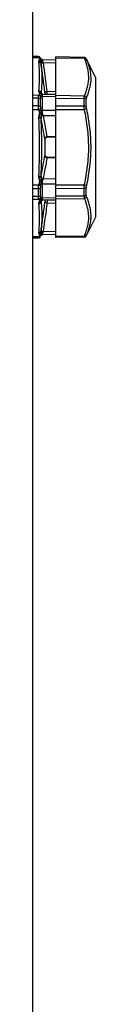
# Model space of a CAD drawing. Units: inches. Extents: x 3635 to 4389, y 2245 to 3160.
# Drawn here: x 4081 to 4085, y 2309 to 2374 of the extents above; entities that cross this region are included whole.
import ezdxf

# ---------------------------------------------------------------- set-up
doc = ezdxf.new("R2010")
doc.units = ezdxf.units.IN
doc.header["$MEASUREMENT"] = 0
doc.layers.get('0').update_dxf_attribs({"lineweight": 30})

msp = doc.modelspace()

# ---------------------------------------------------------------- linework, layer by layer
at = {"color": 7, "linetype": 'Continuous'}
for p, q in [((4080.628, 2486.794), (4080.628, 2244.794)), ((4081.012, 2371.745), (4080.628, 2371.751)), ((4080.628, 2371.688), (4081.03, 2371.682)), ((4081.064, 2371.735), (4081.013, 2371.745)), ((4081.058, 2371.64), (4081.054, 2371.646)), ((4081.108, 2371.708), (4081.064, 2371.735)), ((4081.141, 2371.668), (4081.108, 2371.708)), ((4081.16, 2371.626), (4081.141, 2371.668)), ((4081.149, 2371.648), (4081.151, 2371.647)), ((4081.193, 2371.587), (4081.16, 2371.626)), ((4081.238, 2371.56), (4081.193, 2371.587)), ((4081.285, 2371.551), (4081.238, 2371.56)), ((4081.285, 2371.55), (4082.167, 2371.535)), ((4081.285, 2371.55), (4081.285, 2371.55)), ((4084.027, 2371.692), (4082.167, 2371.724)), ((4082.167, 2359.86), (4082.167, 2371.724)), ((4082.167, 2371.664), (4084.037, 2371.636)), ((4084.159, 2371.609), (4084.155, 2371.609)), ((4084.767, 2370.393), (4084.159, 2371.61)), ((4082.167, 2371.313), (4081.326, 2371.327)), ((4084.767, 2370.393), (4084.767, 2361.191)), ((4081.03, 2369.198), (4080.628, 2369.204)), ((4080.628, 2369.031), (4081.012, 2369.027)), ((4081.054, 2369.234), (4081.058, 2369.239)), ((4081.169, 2369.151), (4081.171, 2369.16)), ((4081.196, 2369.338), (4081.187, 2369.36)), ((4081.19, 2369.376), (4081.206, 2369.343)), ((4081.199, 2369.332), (4081.196, 2369.338)), ((4081.206, 2369.343), (4081.209, 2369.337)), ((4081.209, 2369.337), (4081.226, 2369.305)), ((4082.167, 2369.106), (4081.285, 2369.124)), ((4081.309, 2369.273), (4081.311, 2369.273)), ((4081.311, 2369.273), (4082.167, 2369.256)), ((4081.454, 2369.291), (4081.452, 2369.312)), ((4081.452, 2369.312), (4081.452, 2369.27)), ((4081.454, 2369.27), (4081.454, 2369.291)), ((4081.578, 2369.457), (4082.167, 2369.484)), ((4081.582, 2369.269), (4082.165, 2369.296)), ((4084.037, 2369.152), (4082.167, 2369.18)), ((4082.167, 2369.017), (4084.024, 2369.001)), ((4081.012, 2368.51), (4080.628, 2368.513)), ((4080.628, 2368.276), (4081.03, 2368.276)), ((4084.024, 2368.483), (4082.167, 2368.499)), ((4082.167, 2368.276), (4084.037, 2368.276)), ((4081.044, 2367.689), (4081.19, 2367.697)), ((4081.058, 2368.193), (4081.054, 2368.204)), ((4081.074, 2367.918), (4081.192, 2367.888)), ((4081.285, 2368.219), (4082.167, 2368.222)), ((4082.167, 2367.859), (4081.326, 2367.857)), ((4081.455, 2366.286), (4081.467, 2366.346)), ((4081.467, 2366.346), (4081.492, 2366.395)), ((4081.491, 2366.394), (4081.525, 2366.428)), ((4081.525, 2366.428), (4081.564, 2366.446)), ((4081.564, 2366.446), (4081.583, 2366.448)), ((4081.578, 2366.492), (4082.167, 2366.521)), ((4081.583, 2366.448), (4082.167, 2366.477)), ((4081.454, 2366.261), (4081.452, 2366.264)), ((4081.452, 2365.321), (4081.452, 2366.264)), ((4081.454, 2366.261), (4081.455, 2366.287)), ((4081.454, 2365.324), (4081.454, 2366.261)), ((4081.454, 2365.324), (4081.452, 2365.321)), ((4081.455, 2365.297), (4081.454, 2365.324)), ((4082.167, 2365.064), (4081.578, 2365.093)), ((4082.167, 2365.107), (4081.583, 2365.136)), ((4081.044, 2363.895), (4081.19, 2363.888)), ((4081.03, 2363.309), (4080.628, 2363.309)), ((4081.054, 2363.38), (4081.058, 2363.391)), ((4081.074, 2363.667), (4081.192, 2363.696)), ((4082.167, 2363.363), (4081.285, 2363.365)), ((4081.326, 2363.727), (4082.167, 2363.725)), ((4084.037, 2363.309), (4082.167, 2363.309)), ((4082.167, 2363.085), (4084.024, 2363.101)), ((4080.628, 2363.072), (4081.012, 2363.075)), ((4081.012, 2362.557), (4080.628, 2362.554)), ((4081.285, 2362.461), (4082.167, 2362.479)), ((4084.024, 2362.584), (4082.167, 2362.567)), ((4080.628, 2362.38), (4081.03, 2362.386)), ((4081.058, 2362.345), (4081.054, 2362.351)), ((4081.171, 2362.424), (4081.169, 2362.433)), ((4081.196, 2362.246), (4081.187, 2362.224)), ((4081.192, 2362.25), (4081.188, 2362.231)), ((4081.206, 2362.241), (4081.19, 2362.209)), ((4081.196, 2362.246), (4081.203, 2362.257)), ((4081.203, 2362.257), (4081.219, 2362.275)), ((4081.226, 2362.28), (4081.206, 2362.241)), ((4081.311, 2362.311), (4081.309, 2362.311)), ((4082.167, 2362.329), (4081.311, 2362.311)), ((4081.452, 2362.314), (4081.452, 2362.272)), ((4081.454, 2362.293), (4081.452, 2362.273)), ((4081.454, 2362.293), (4081.454, 2362.314)), ((4082.167, 2362.1), (4081.578, 2362.127)), ((4082.165, 2362.288), (4081.582, 2362.315)), ((4082.167, 2362.404), (4084.037, 2362.432)), ((4084.767, 2361.191), (4084.159, 2359.975)), ((4081.03, 2359.903), (4080.628, 2359.897)), ((4081.013, 2359.84), (4081.064, 2359.85)), ((4081.054, 2359.939), (4081.058, 2359.944)), ((4081.064, 2359.85), (4081.108, 2359.876)), ((4081.108, 2359.876), (4081.141, 2359.917)), ((4081.151, 2359.937), (4081.149, 2359.937)), ((4081.193, 2359.998), (4081.238, 2360.024)), ((4081.238, 2360.024), (4081.285, 2360.033)), ((4082.167, 2360.049), (4081.285, 2360.034)), ((4081.326, 2360.257), (4082.167, 2360.272)), ((4084.037, 2359.949), (4082.167, 2359.92)), ((4084.027, 2359.893), (4082.167, 2359.86)), ((4084.155, 2359.976), (4084.159, 2359.976)), ((4080.628, 2359.833), (4081.013, 2359.84))]:
    msp.add_line(p, q, dxfattribs=at)
for points in [[(4084.159, 2371.609), (4084.148, 2371.628), (4084.115, 2371.661), (4084.074, 2371.683), (4084.027, 2371.692)], [(4081.217, 2369.311), (4081.202, 2369.329), (4081.199, 2369.332)], [(4081.311, 2369.273), (4081.29, 2369.275), (4081.247, 2369.289), (4081.217, 2369.311)], [(4081.583, 2365.136), (4081.564, 2365.139), (4081.525, 2365.156), (4081.492, 2365.19), (4081.467, 2365.238), (4081.455, 2365.297)], [(4081.219, 2362.275), (4081.249, 2362.296), (4081.291, 2362.31), (4081.311, 2362.311)], [(4081.141, 2359.917), (4081.16, 2359.958), (4081.193, 2359.998)], [(4084.027, 2359.893), (4084.074, 2359.901), (4084.115, 2359.923), (4084.148, 2359.957), (4084.159, 2359.976)]]:
    msp.add_lwpolyline(points, dxfattribs=at)
for centre, radius, start, end in [((4081.009, 2371.596), 0.149, 86.0139, 88.99679), ((4081.009, 2371.594), 0.151, 70.76608, 85.99635), ((4081.288, 2371.823), 0.294, 208.76045, 217.14893), ((4081.009, 2371.595), 0.15, 52.86879, 70.7051), ((4081.009, 2371.594), 0.151, 42.07369, 52.84621), ((4081.009, 2371.595), 0.149, 34.95684, 42.05699), ((4081.008, 2371.594), 0.151, 20.64942, 34.94459), ((4081.286, 2371.694), 0.145, 207.88695, 216.30542), ((4081.286, 2371.699), 0.148, 217.94751, 219.33671), ((4081.08, 2371.543), 0.11, 34.00194, 35.92213), ((4081.098, 2371.542), 0.0969, 40.50008, 42.55112), ((4081.288, 2371.701), 0.151, 219.37555, 235.03784), ((4081.288, 2371.701), 0.15, 219.38063, 233.22386), ((4081.288, 2371.701), 0.151, 233.24849, 235.99647), ((4081.287, 2371.7), 0.15, 235.09697, 268.99977), ((4084.021, 2371.542), 0.15, 26.51265, 88.99596), ((4087.425, 2372.661), 6.243, 191.56496, 192.33558), ((4051.719, 2368.769), 29.294, 359.49338, 0.50645), ((4081.277, 2369.06), 0.283, 142.21764, 150.82278), ((4051.752, 2368.72), 29.398, 359.49345, 0.50652), ((4081.72, 2368.987), 0.575, 163.42507, 168.0035), ((4081.017, 2369.301), 0.178, 10.9161, 11.68951), ((4081.314, 2369.424), 0.151, 216.01725, 233.50984), ((4081.313, 2369.422), 0.149, 233.55312, 244.69852), ((4081.313, 2369.422), 0.149, 244.65371, 257.8285), ((4081.313, 2369.422), 0.149, 257.84325, 266.9669), ((4082.373, 2369.157), 1.089, 181.30316, 181.75814), ((4051.705, 2368.671), 29.584, 359.12392, 0.87613), ((4081.313, 2369.42), 0.147, 266.97476, 268.57925), ((4075.461, 2368.742), 8.566, 358.26807, 1.73286), ((4075.392, 2368.7), 8.767, 358.28794, 1.71297), ((4082.236, 2368.475), 1.09, 188.59396, 191.93824), ((4077.029, 2367.534), 4.202, 9.62889, 9.79901), ((4043.395, 2365.746), 37.845, 0.0693, 2.95375), ((4082.284, 2368.188), 1, 178.24564, 178.74978), ((4081.577, 2366.41), 0.0814, 89.68417, 92.55673), ((4044.563, 2365.807), 36.676, 357.00018, 359.97659), ((4081.577, 2365.173), 0.0809, 267.48787, 270.36128), ((4051.752, 2362.865), 29.399, 359.49346, 0.50651), ((4082.235, 2363.11), 1.09, 168.05751, 171.3996), ((4077.029, 2364.05), 4.201, 350.19828, 350.36773), ((4082.284, 2363.396), 1, 181.25223, 181.75434), ((4051.704, 2362.913), 29.584, 359.12386, 0.87606), ((4075.462, 2362.842), 8.566, 358.26787, 1.73272), ((4075.392, 2362.884), 8.767, 358.28768, 1.71278), ((4051.718, 2362.816), 29.294, 359.49339, 0.50644), ((4081.72, 2362.597), 0.575, 192.00333, 196.58996), ((4082.374, 2362.427), 1.089, 178.24191, 178.69093), ((4081.277, 2362.524), 0.282, 209.17612, 217.82358), ((4081.314, 2362.161), 0.151, 126.48481, 143.9776), ((4081.313, 2362.162), 0.149, 116.89681, 126.4402), ((4081.313, 2362.162), 0.15, 114.74014, 116.86859), ((4081.313, 2362.163), 0.149, 101.92575, 114.78753), ((4081.313, 2362.163), 0.149, 92.89984, 101.91501), ((4081.313, 2362.164), 0.147, 91.41784, 92.89122), ((4081.289, 2359.761), 0.295, 142.81836, 151.19636), ((4081.009, 2359.99), 0.15, 289.46694, 307.51673), ((4081.009, 2359.99), 0.15, 307.53966, 318.07076), ((4081.009, 2359.989), 0.149, 318.08522, 325.31308), ((4081.008, 2359.99), 0.151, 325.32556, 339.3243), ((4081.286, 2359.891), 0.145, 143.63488, 152.09552), ((4081.286, 2359.885), 0.148, 140.64987, 142.00978), ((4081.08, 2360.041), 0.11, 324.03424, 325.91622), ((4081.098, 2360.042), 0.0968, 317.48976, 319.49904), ((4081.288, 2359.883), 0.151, 124.9339, 140.61073), ((4081.288, 2359.884), 0.15, 126.71484, 140.60564), ((4081.288, 2359.883), 0.151, 123.99276, 126.68849), ((4081.287, 2359.884), 0.15, 91.00022, 124.8749), ((4087.53, 2358.901), 6.35, 167.67099, 168.42692), ((4084.021, 2360.043), 0.15, 271.00402, 333.48735), ((4081.009, 2359.989), 0.149, 271.00476, 274.53441), ((4081.009, 2359.991), 0.151, 274.54685, 289.40425)]:
    msp.add_arc(centre, radius, start, end, dxfattribs=at)
for points, start_tangent, end_tangent in [([(4081.03, 2371.682), (4081.021, 2371.709), (4081.017, 2371.72), (4081.015, 2371.729), (4081.013, 2371.736), (4081.012, 2371.741), (4081.012, 2371.742), (4081.012, 2371.744), (4081.012, 2371.744), (4081.012, 2371.745)], (-0.348779, 0.937205), (0.999848, -0.017436)), ([(4081.03, 2371.682), (4081.106, 2371.672), (4081.136, 2371.653), (4081.158, 2371.626)], (0.992476, 0.122443), (0.500363, -0.865816)), ([(4081.047, 2371.436), (4081.052, 2371.453), (4081.074, 2371.502)], (0.235859, 0.971787), (0.44852, 0.893773)), ([(4081.054, 2371.646), (4081.12, 2371.642), (4081.169, 2371.608)], (0.984771, 0.173858), (0.620952, -0.783848)), ([(4081.058, 2371.64), (4081.12, 2371.637), (4081.169, 2371.608)], (0.984772, 0.173848), (0.676223, -0.736697)), ([(4081.058, 2371.64), (4081.076, 2371.606), (4081.084, 2371.571), (4081.084, 2371.536), (4081.074, 2371.502)], (0.603833, -0.797111), (-0.448425, -0.893821)), ([(4081.074, 2371.502), (4081.141, 2371.478), (4081.192, 2371.431)], (0.990387, -0.138326), (0.571297, -0.820743)), ([(4081.149, 2371.648), (4081.149, 2371.647), (4081.15, 2371.646), (4081.15, 2371.645), (4081.151, 2371.642), (4081.153, 2371.636), (4081.158, 2371.626)], (-0.903944, -0.427652), (0.46771, -0.883882)), ([(4081.171, 2371.605), (4081.174, 2371.597), (4081.176, 2371.586), (4081.178, 2371.573), (4081.18, 2371.558)], (0.522258, -0.852787), (0.124351, -0.992238)), ([(4081.18, 2371.558), (4081.186, 2371.502), (4081.192, 2371.431)], (0.124351, -0.992238), (0.014642, -0.999893)), ([(4081.309, 2371.409), (4081.293, 2371.466), (4081.284, 2371.489), (4081.279, 2371.51), (4081.278, 2371.526), (4081.28, 2371.539), (4081.283, 2371.547), (4081.285, 2371.55)], (-0.252582, 0.967575), (0.887724, 0.460376)), ([(4084.037, 2371.636), (4084.031, 2371.659), (4084.028, 2371.669), (4084.026, 2371.677), (4084.025, 2371.683), (4084.024, 2371.687), (4084.023, 2371.69), (4084.023, 2371.692)], (-0.265966, 0.963982), (0.660422, 0.750895)), ([(4084.169, 2371.573), (4084.116, 2371.623), (4084.077, 2371.635), (4084.037, 2371.636)], (-0.465112, 0.885252), (-0.995577, -0.09395)), ([(4084.037, 2369.152), (4084.158, 2369.46), (4084.249, 2369.771), (4084.304, 2370.083), (4084.323, 2370.394), (4084.303, 2370.705), (4084.247, 2371.016), (4084.037, 2371.636)], (0.402569, 0.91539), (-0.398144, 0.917323)), ([(4084.155, 2371.609), (4084.155, 2371.608), (4084.155, 2371.606), (4084.156, 2371.603), (4084.158, 2371.599), (4084.162, 2371.588), (4084.169, 2371.573)], (-0.999982, -0.005938), (0.397615, -0.917552)), ([(4084.169, 2371.573), (4084.378, 2370.95), (4084.434, 2370.637), (4084.454, 2370.322), (4084.436, 2370.007), (4084.38, 2369.69), (4084.29, 2369.374), (4084.169, 2369.06)], (0.397616, -0.917552), (-0.396738, -0.917932)), ([(4081.044, 2371.388), (4081.047, 2371.436)], (-0.102079, 0.994776), (0.235855, 0.971788)), ([(4081.044, 2369.491), (4081.094, 2370.439), (4081.044, 2371.388)], (0.102389, 0.994744), (-0.102078, 0.994776)), ([(4081.044, 2371.388), (4081.094, 2371.381), (4081.14, 2371.358), (4081.174, 2371.322), (4081.19, 2371.28)], (0.999944, 0.010583), (0.160934, -0.986965)), ([(4081.047, 2371.436), (4081.134, 2371.405), (4081.187, 2371.336)], (0.997156, -0.07536), (0.327871, -0.944722)), ([(4081.187, 2371.336), (4081.19, 2371.28)], (-0.024366, -0.999703), (0.123747, -0.992314)), ([(4081.192, 2371.431), (4081.19, 2371.408), (4081.187, 2371.336)], (-0.066851, -0.997763), (-0.009799, -0.999952)), ([(4081.326, 2371.327), (4081.28, 2371.323), (4081.239, 2371.324), (4081.207, 2371.328), (4081.187, 2371.336)], (-0.991999, -0.126244), (-0.810084, 0.586314)), ([(4081.452, 2369.312), (4081.325, 2370.297), (4081.19, 2371.28)], (-0.121898, 0.992543), (-0.139485, 0.990224)), ([(4081.19, 2371.28), (4081.24, 2370.328), (4081.19, 2369.376)], (0.101946, -0.99479), (-0.101807, -0.994804)), ([(4081.309, 2371.409), (4081.245, 2371.412), (4081.192, 2371.431)], (-0.99641, -0.084664), (-0.845232, 0.534399)), ([(4081.326, 2371.327), (4081.392, 2370.86), (4081.487, 2370.159), (4081.578, 2369.457)], (0.139724, -0.99019), (0.123936, -0.99229)), ([(4081.012, 2369.027), (4081.015, 2369.124), (4081.03, 2369.198)], (-0.005974, 0.999982), (0.351239, 0.936286)), ([(4081.012, 2369.027), (4081.095, 2369.014), (4081.128, 2368.999), (4081.149, 2368.98)], (0.999998, -0.002096), (0.60297, -0.797764)), ([(4081.03, 2369.198), (4081.106, 2369.167), (4081.158, 2369.107)], (0.988406, -0.151832), (0.444072, -0.895991)), ([(4081.047, 2369.443), (4081.045, 2369.455), (4081.044, 2369.491)], (-0.234484, 0.97212), (0.102389, 0.994744)), ([(4081.044, 2369.491), (4081.094, 2369.482), (4081.14, 2369.456), (4081.174, 2369.418), (4081.19, 2369.376)], (0.999169, -0.040771), (0.159474, -0.987202)), ([(4081.047, 2369.443), (4081.134, 2369.423), (4081.166, 2369.395), (4081.187, 2369.36)], (0.99897, 0.045377), (0.341482, -0.939888)), ([(4081.074, 2369.377), (4081.066, 2369.393), (4081.047, 2369.443)], (-0.443318, 0.896365), (-0.234493, 0.972118)), ([(4081.054, 2369.234), (4081.12, 2369.204), (4081.169, 2369.151)], (0.979271, -0.202553), (0.516795, -0.856109)), ([(4081.074, 2369.377), (4081.084, 2369.342), (4081.084, 2369.307), (4081.076, 2369.273), (4081.058, 2369.239)], (0.443217, -0.896414), (-0.612843, -0.790204)), ([(4081.058, 2369.239), (4081.122, 2369.211), (4081.171, 2369.16)], (0.979269, -0.202562), (0.538484, -0.842636)), ([(4081.074, 2369.377), (4081.141, 2369.369), (4081.192, 2369.335)], (0.994061, 0.108826), (0.646196, -0.763171)), ([(4081.158, 2369.107), (4081.151, 2369.047), (4081.149, 2368.979)], (-0.208314, -0.978062), (0.00729, -0.999973)), ([(4081.285, 2369.124), (4081.221, 2369.131), (4081.169, 2369.151)], (-0.999996, -0.002746), (-0.846367, 0.532601)), ([(4081.184, 2369.288), (4081.178, 2369.232), (4081.171, 2369.16)], (-0.128162, -0.991753), (-0.128133, -0.991757)), ([(4081.285, 2369.132), (4081.224, 2369.139), (4081.171, 2369.16)], (-0.999998, 0.002175), (-0.843234, 0.537546)), ([(4081.192, 2369.335), (4081.19, 2369.327), (4081.188, 2369.316), (4081.184, 2369.288)], (-0.070255, -0.997529), (-0.128162, -0.991753)), ([(4081.19, 2369.376), (4081.187, 2369.36)], (-0.42422, -0.905559), (0.086949, -0.996213)), ([(4081.187, 2369.36), (4081.187, 2369.355), (4081.191, 2369.337)], (0.042744, -0.999086), (0.202494, -0.979283)), ([(4081.285, 2369.132), (4081.28, 2369.19), (4081.278, 2369.214), (4081.279, 2369.234), (4081.284, 2369.25), (4081.293, 2369.262), (4081.301, 2369.27), (4081.309, 2369.273)], (-0.022535, 0.999746), (0.981981, 0.188981)), ([(4081.452, 2369.312), (4081.455, 2369.36), (4081.472, 2369.405), (4081.488, 2369.425), (4081.511, 2369.442), (4081.542, 2369.453), (4081.578, 2369.457)], (-0.074936, 0.997188), (0.999572, -0.029244)), ([(4081.582, 2369.269), (4081.583, 2369.27), (4081.583, 2369.273), (4081.583, 2369.278), (4081.583, 2369.285), (4081.583, 2369.294), (4081.583, 2369.305), (4081.583, 2369.332), (4081.582, 2369.364), (4081.581, 2369.397), (4081.579, 2369.429), (4081.578, 2369.457)], (0.998654, 0.051868), (-0.054538, 0.998512)), ([(4084.024, 2369.001), (4084.026, 2369.087), (4084.037, 2369.152)], (-0.019203, 0.999816), (0.268098, 0.963392)), ([(4084.155, 2368.962), (4084.132, 2368.979), (4084.101, 2368.991), (4084.024, 2369.001)], (-0.714722, 0.699408), (-0.999902, -0.013973)), ([(4084.169, 2369.06), (4084.116, 2369.122), (4084.077, 2369.142), (4084.037, 2369.152)], (-0.424931, 0.905226), (-0.992352, 0.123441)), ([(4084.169, 2369.06), (4084.158, 2369.018), (4084.155, 2368.962)], (-0.396728, -0.917936), (0.0299, -0.999553)), ([(4081.03, 2368.276), (4081.021, 2368.336), (4081.012, 2368.51)], (-0.183932, 0.982939), (0.005992, 0.999982)), ([(4081.012, 2368.51), (4081.095, 2368.495), (4081.128, 2368.48), (4081.149, 2368.46)], (0.999882, -0.015362), (0.598949, -0.800787)), ([(4081.03, 2368.276), (4081.069, 2368.287), (4081.158, 2368.312)], (0.963716, 0.266929), (0.96111, 0.276166)), ([(4081.054, 2368.204), (4081.03, 2368.276)], (-0.357966, 0.933735), (-0.266852, 0.963738)), ([(4081.149, 2368.46), (4081.151, 2368.388), (4081.158, 2368.312)], (-0.007415, -0.999973), (0.150052, -0.988678)), ([(4084.037, 2368.276), (4084.031, 2368.33), (4084.024, 2368.483)], (-0.137222, 0.99054), (0.019201, 0.999816)), ([(4084.155, 2368.438), (4084.132, 2368.456), (4084.101, 2368.47), (4084.024, 2368.483)], (-0.698141, 0.71596), (-0.999507, 0.031402)), ([(4084.169, 2368.305), (4084.147, 2368.3), (4084.037, 2368.276)], (-0.975117, -0.221689), (-0.976948, -0.213479)), ([(4084.037, 2363.309), (4084.249, 2364.553), (4084.323, 2365.801), (4084.247, 2367.042), (4084.037, 2368.276)], (0.21341, 0.976963), (-0.213419, 0.976961)), ([(4084.155, 2368.438), (4084.155, 2368.407), (4084.169, 2368.305)], (-0.029879, -0.999554), (0.211499, -0.977378)), ([(4084.169, 2368.305), (4084.379, 2367.053), (4084.454, 2365.792)], (0.211502, -0.977377), (0.000363, -1)), ([(4081.044, 2367.689), (4081.047, 2367.785)], (-0.051316, 0.998682), (0.120193, 0.992751)), ([(4081.044, 2363.895), (4081.094, 2365.792), (4081.044, 2367.689)], (0.051318, 0.998682), (-0.051316, 0.998682)), ([(4081.047, 2367.785), (4081.074, 2367.918)], (0.120195, 0.99275), (0.241785, 0.97033)), ([(4081.047, 2367.785), (4081.093, 2367.78), (4081.187, 2367.768)], (0.992746, -0.120231), (0.991912, -0.126927)), ([(4081.054, 2368.204), (4081.088, 2368.217), (4081.169, 2368.249)], (0.933698, 0.358062), (0.930187, 0.367086)), ([(4081.058, 2368.193), (4081.091, 2368.206), (4081.171, 2368.237)], (0.933696, 0.358066), (0.930409, 0.366523)), ([(4081.058, 2368.193), (4081.084, 2368.056), (4081.074, 2367.918)], (0.357921, -0.933752), (-0.241725, -0.970345)), ([(4081.285, 2368.219), (4081.221, 2368.228), (4081.169, 2368.249)], (-0.999796, 0.020196), (-0.837423, 0.546555)), ([(4081.171, 2368.237), (4081.177, 2368.151), (4081.182, 2368.063), (4081.187, 2367.974), (4081.192, 2367.888)], (0.104496, -0.994525), (0.012617, -0.99992)), ([(4081.285, 2368.21), (4081.224, 2368.217), (4081.171, 2368.237)], (-0.999872, 0.016011), (-0.864351, 0.502888)), ([(4081.187, 2367.768), (4081.19, 2367.697)], (-0.019142, -0.999817), (0.098011, -0.995185)), ([(4081.192, 2367.888), (4081.19, 2367.858), (4081.187, 2367.768)], (-0.049705, -0.998764), (-0.00805, -0.999968)), ([(4081.326, 2367.857), (4081.239, 2367.827), (4081.187, 2367.768)], (-0.994132, -0.108173), (-0.376773, -0.926306)), ([(4081.452, 2366.264), (4081.325, 2366.98), (4081.19, 2367.697)], (-0.166452, 0.98605), (-0.189856, 0.981812)), ([(4081.309, 2367.929), (4081.245, 2367.915), (4081.192, 2367.888)], (-0.994028, -0.109124), (-0.801525, -0.597961)), ([(4081.309, 2367.929), (4081.301, 2367.962), (4081.293, 2367.996), (4081.284, 2368.031), (4081.279, 2368.068), (4081.278, 2368.105), (4081.28, 2368.141), (4081.282, 2368.177), (4081.285, 2368.21)], (-0.243879, 0.969806), (0.071648, 0.99743)), ([(4081.309, 2367.929), (4081.313, 2367.909), (4081.326, 2367.857)], (0.19372, -0.981057), (0.287848, -0.957676)), ([(4081.326, 2367.857), (4081.392, 2367.516), (4081.487, 2367.004), (4081.578, 2366.492)], (0.189825, -0.981818), (0.16862, -0.985681)), ([(4081.452, 2366.264), (4081.454, 2366.326), (4081.466, 2366.388), (4081.477, 2366.417), (4081.493, 2366.444), (4081.515, 2366.468), (4081.542, 2366.484)], (-0.052318, 0.99863), (0.921376, 0.388673)), ([(4081.542, 2366.484), (4081.574, 2366.492)], (0.921376, 0.388673), (0.999011, 0.044472)), ([(4081.583, 2366.448), (4081.578, 2366.492)], (-0.26127, 0.965266), (-0.148169, 0.988962)), ([(4084.454, 2365.792), (4084.38, 2364.533), (4084.169, 2363.279)], (0.000363, -1), (-0.211493, -0.97738)), ([(4081.19, 2363.888), (4081.325, 2364.604), (4081.452, 2365.321)], (0.189856, 0.981812), (0.166452, 0.98605)), ([(4081.578, 2365.093), (4081.518, 2364.751), (4081.424, 2364.239), (4081.326, 2363.727)], (-0.168621, -0.985681), (-0.189825, -0.981818)), ([(4081.542, 2365.1), (4081.515, 2365.117), (4081.493, 2365.14), (4081.477, 2365.167), (4081.466, 2365.197), (4081.454, 2365.258), (4081.452, 2365.321)], (-0.921773, 0.38773), (0.052344, 0.998629)), ([(4081.574, 2365.093), (4081.542, 2365.1)], (-0.999045, 0.043692), (-0.921773, 0.38773)), ([(4081.583, 2365.136), (4081.582, 2365.135), (4081.582, 2365.133), (4081.581, 2365.13), (4081.581, 2365.125), (4081.58, 2365.119), (4081.579, 2365.111), (4081.578, 2365.093)], (-0.998301, 0.058276), (-0.074492, -0.997222)), ([(4081.047, 2363.799), (4081.044, 2363.895)], (-0.120327, 0.992734), (0.051318, 0.998682)), ([(4081.047, 2363.799), (4081.093, 2363.805), (4081.187, 2363.816)], (0.99273, 0.120364), (0.991899, 0.12703)), ([(4081.074, 2363.667), (4081.047, 2363.799)], (-0.241896, 0.970302), (-0.120331, 0.992734)), ([(4081.19, 2363.888), (4081.187, 2363.816)], (-0.098013, -0.995185), (0.019234, -0.999815)), ([(4081.326, 2363.727), (4081.239, 2363.757), (4081.187, 2363.816)], (-0.994132, 0.108174), (-0.376972, 0.926225)), ([(4081.187, 2363.816), (4081.187, 2363.787), (4081.192, 2363.696)], (0.008158, -0.999967), (0.04979, -0.99876)), ([(4081.012, 2363.075), (4081.012, 2363.13), (4081.03, 2363.309)], (-0.005974, 0.999982), (0.183468, 0.983026)), ([(4081.012, 2363.075), (4081.095, 2363.089), (4081.128, 2363.105), (4081.149, 2363.125)], (0.999882, 0.015357), (0.599261, 0.800554)), ([(4081.03, 2363.309), (4081.054, 2363.38)], (0.267029, 0.963688), (0.358072, 0.933694)), ([(4081.03, 2363.309), (4081.07, 2363.298), (4081.158, 2363.273)], (0.963667, -0.267106), (0.961053, -0.276365)), ([(4081.054, 2363.38), (4081.088, 2363.367), (4081.169, 2363.335)], (0.933657, -0.358168), (0.930139, -0.367207)), ([(4081.074, 2363.667), (4081.084, 2363.528), (4081.058, 2363.391)], (0.241832, -0.970318), (-0.358032, -0.933709)), ([(4081.058, 2363.391), (4081.091, 2363.379), (4081.171, 2363.348)], (0.933654, -0.358177), (0.930359, -0.36665)), ([(4081.158, 2363.273), (4081.151, 2363.196), (4081.149, 2363.124)], (-0.150243, -0.988649), (0.007261, -0.999974)), ([(4081.285, 2363.365), (4081.221, 2363.357), (4081.169, 2363.335)], (-0.999796, -0.020196), (-0.837499, -0.54644)), ([(4081.192, 2363.696), (4081.187, 2363.61), (4081.182, 2363.522), (4081.177, 2363.434), (4081.171, 2363.348)], (-0.012162, -0.999926), (-0.10432, -0.994544)), ([(4081.285, 2363.374), (4081.224, 2363.367), (4081.171, 2363.348)], (-0.999872, -0.016029), (-0.86432, -0.502943)), ([(4081.309, 2363.656), (4081.245, 2363.67), (4081.192, 2363.696)], (-0.994027, 0.109132), (-0.801492, 0.598006)), ([(4081.285, 2363.374), (4081.282, 2363.408), (4081.28, 2363.443), (4081.278, 2363.479), (4081.279, 2363.516), (4081.284, 2363.553), (4081.293, 2363.589), (4081.301, 2363.623), (4081.309, 2363.656)], (-0.071225, 0.99746), (0.244466, 0.969658)), ([(4081.326, 2363.727), (4081.322, 2363.711), (4081.309, 2363.656)], (-0.287847, -0.957676), (-0.193761, -0.981049)), ([(4084.024, 2363.101), (4084.024, 2363.15), (4084.037, 2363.309)], (-0.019207, 0.999816), (0.137252, 0.990536)), ([(4084.155, 2363.146), (4084.132, 2363.129), (4084.101, 2363.115), (4084.024, 2363.101)], (-0.698126, -0.715975), (-0.999507, -0.031412)), ([(4084.169, 2363.279), (4084.147, 2363.284), (4084.037, 2363.309)], (-0.975126, 0.221653), (-0.976949, 0.213471)), ([(4084.169, 2363.279), (4084.162, 2363.245), (4084.155, 2363.146)], (-0.21149, -0.97738), (0.029891, -0.999553)), ([(4081.03, 2362.386), (4081.015, 2362.46), (4081.012, 2362.557)], (-0.352455, 0.935829), (0.005991, 0.999982)), ([(4081.012, 2362.557), (4081.095, 2362.57), (4081.128, 2362.585), (4081.149, 2362.605)], (0.999998, 0.002096), (0.603253, 0.79755)), ([(4081.03, 2362.386), (4081.106, 2362.417), (4081.158, 2362.478)], (0.988394, 0.151914), (0.444221, 0.895917)), ([(4081.149, 2362.605), (4081.151, 2362.538), (4081.158, 2362.478)], (-0.00744, -0.999972), (0.208279, -0.978069)), ([(4081.285, 2362.461), (4081.221, 2362.454), (4081.169, 2362.433)], (-0.999996, 0.002746), (-0.846594, -0.532239)), ([(4081.285, 2362.452), (4081.224, 2362.445), (4081.171, 2362.424)], (-0.999998, -0.002113), (-0.843494, -0.537139)), ([(4081.309, 2362.311), (4081.301, 2362.315), (4081.293, 2362.322), (4081.284, 2362.334), (4081.279, 2362.35), (4081.278, 2362.371), (4081.28, 2362.395), (4081.285, 2362.452)], (-0.989904, 0.141739), (0.0741, 0.997251)), ([(4084.155, 2362.622), (4084.132, 2362.606), (4084.101, 2362.593), (4084.024, 2362.584)], (-0.714718, -0.699413), (-0.999902, 0.013964)), ([(4084.024, 2362.584), (4084.03, 2362.498), (4084.037, 2362.432)], (0.071643, -0.99743), (0.125347, -0.992113)), ([(4084.037, 2362.432), (4084.077, 2362.442), (4084.116, 2362.463), (4084.169, 2362.524)], (0.992352, 0.123444), (0.424976, 0.905205)), ([(4084.155, 2362.622), (4084.158, 2362.566), (4084.169, 2362.524)], (-0.029889, -0.999553), (0.396748, -0.917928)), ([(4084.169, 2362.524), (4084.378, 2361.9), (4084.435, 2361.586), (4084.454, 2361.271), (4084.436, 2360.955), (4084.38, 2360.639), (4084.29, 2360.324), (4084.169, 2360.012)], (0.396758, -0.917923), (-0.397622, -0.91755)), ([(4081.044, 2362.093), (4081.045, 2362.129), (4081.047, 2362.141)], (-0.102382, 0.994745), (0.235125, 0.971965)), ([(4081.044, 2362.093), (4081.094, 2362.103), (4081.14, 2362.128), (4081.174, 2362.166), (4081.19, 2362.209)], (0.999168, 0.040782), (0.159474, 0.987202)), ([(4081.044, 2360.196), (4081.094, 2361.145), (4081.044, 2362.093)], (0.102071, 0.994777), (-0.102382, 0.994745)), ([(4081.047, 2362.141), (4081.134, 2362.162), (4081.166, 2362.189), (4081.187, 2362.224)], (0.998961, -0.045569), (0.341819, 0.939766)), ([(4081.047, 2362.141), (4081.052, 2362.158), (4081.074, 2362.208)], (0.235129, 0.971964), (0.443794, 0.896129)), ([(4081.054, 2362.351), (4081.12, 2362.38), (4081.169, 2362.433)], (0.979236, 0.202726), (0.516984, 0.855995)), ([(4081.058, 2362.345), (4081.122, 2362.373), (4081.171, 2362.424)], (0.979232, 0.202743), (0.538394, 0.842693)), ([(4081.058, 2362.345), (4081.076, 2362.312), (4081.084, 2362.277), (4081.084, 2362.243), (4081.074, 2362.208)], (0.613218, -0.789914), (-0.4437, -0.896175)), ([(4081.074, 2362.208), (4081.141, 2362.215), (4081.192, 2362.25)], (0.994041, -0.109003), (0.646223, 0.763149)), ([(4081.171, 2362.424), (4081.176, 2362.374), (4081.182, 2362.314), (4081.188, 2362.269)], (0.125554, -0.992087), (0.185389, -0.982665)), ([(4081.187, 2362.224), (4081.19, 2362.209)], (-0.08804, -0.996117), (0.424208, -0.905565)), ([(4081.188, 2362.231), (4081.187, 2362.224)], (-0.19642, -0.98052), (-0.043727, -0.999044)), ([(4081.188, 2362.269), (4081.19, 2362.258), (4081.192, 2362.25)], (0.185389, -0.982665), (0.068432, -0.997656)), ([(4081.19, 2360.304), (4081.325, 2361.288), (4081.452, 2362.272)], (0.139483, 0.990224), (0.121896, 0.992543)), ([(4081.19, 2362.209), (4081.24, 2361.256), (4081.19, 2360.304)], (0.1018, -0.994805), (-0.101939, -0.994791)), ([(4081.578, 2362.127), (4081.518, 2361.659), (4081.424, 2360.958), (4081.326, 2360.257)], (-0.123934, -0.99229), (-0.139723, -0.990191)), ([(4081.578, 2362.127), (4081.542, 2362.131), (4081.511, 2362.143), (4081.488, 2362.159), (4081.472, 2362.18), (4081.455, 2362.224), (4081.452, 2362.273)], (-0.99954, -0.030327), (0.074953, 0.997187)), ([(4081.582, 2362.315), (4081.583, 2362.314), (4081.583, 2362.311), (4081.583, 2362.306), (4081.583, 2362.3), (4081.583, 2362.291), (4081.583, 2362.281), (4081.583, 2362.257), (4081.582, 2362.227), (4081.581, 2362.195), (4081.579, 2362.161), (4081.578, 2362.127)], (0.999581, -0.028944), (-0.054541, -0.998512)), ([(4084.037, 2359.949), (4084.158, 2360.26), (4084.249, 2360.574), (4084.304, 2360.887), (4084.323, 2361.199), (4084.303, 2361.509), (4084.247, 2361.818), (4084.037, 2362.432)], (0.398149, 0.917321), (-0.402593, 0.915379)), ([(4081.012, 2359.84), (4081.012, 2359.84), (4081.012, 2359.841), (4081.012, 2359.842), (4081.012, 2359.844), (4081.013, 2359.849), (4081.015, 2359.856), (4081.018, 2359.865), (4081.021, 2359.876), (4081.03, 2359.903)], (-0.999866, -0.016385), (0.348177, 0.937429)), ([(4081.158, 2359.958), (4081.136, 2359.932), (4081.106, 2359.913), (4081.03, 2359.903)], (-0.500845, -0.865537), (-0.992452, 0.122631)), ([(4081.047, 2360.148), (4081.044, 2360.196)], (-0.237012, 0.971507), (0.102071, 0.994777)), ([(4081.044, 2360.196), (4081.094, 2360.203), (4081.14, 2360.226), (4081.174, 2360.263), (4081.19, 2360.304)], (0.999944, -0.010594), (0.160939, 0.986964)), ([(4081.047, 2360.148), (4081.134, 2360.179), (4081.187, 2360.248)], (0.997132, 0.075686), (0.328367, 0.94455)), ([(4081.074, 2360.082), (4081.066, 2360.099), (4081.047, 2360.148)], (-0.449363, 0.893349), (-0.237021, 0.971504)), ([(4081.169, 2359.976), (4081.12, 2359.943), (4081.054, 2359.939)], (-0.621537, -0.783384), (-0.984718, 0.174156)), ([(4081.074, 2360.082), (4081.084, 2360.048), (4081.084, 2360.013), (4081.076, 2359.978), (4081.058, 2359.944)], (0.44926, -0.893401), (-0.604463, -0.796633)), ([(4081.058, 2359.944), (4081.12, 2359.947), (4081.169, 2359.977)], (0.984717, -0.174161), (0.675699, 0.737178)), ([(4081.074, 2360.082), (4081.141, 2360.106), (4081.192, 2360.154)], (0.990346, 0.138618), (0.571171, 0.820831)), ([(4081.158, 2359.958), (4081.153, 2359.949), (4081.151, 2359.942), (4081.15, 2359.94), (4081.15, 2359.938), (4081.149, 2359.937), (4081.149, 2359.937)], (-0.468233, -0.883605), (0.88039, -0.47425)), ([(4081.18, 2360.027), (4081.178, 2360.011), (4081.176, 2359.998), (4081.174, 2359.987), (4081.171, 2359.979)], (-0.122882, -0.992421), (-0.525565, -0.850753)), ([(4081.192, 2360.154), (4081.186, 2360.082), (4081.18, 2360.027)], (-0.015189, -0.999885), (-0.122882, -0.992421)), ([(4081.19, 2360.304), (4081.187, 2360.248)], (-0.123744, -0.992314), (0.024918, -0.99969)), ([(4081.326, 2360.257), (4081.28, 2360.261), (4081.239, 2360.261), (4081.207, 2360.256), (4081.187, 2360.248)], (-0.991999, 0.126243), (-0.811033, -0.585)), ([(4081.187, 2360.248), (4081.187, 2360.224), (4081.192, 2360.154)], (0.010288, -0.999947), (0.06723, -0.997737)), ([(4081.309, 2360.175), (4081.245, 2360.173), (4081.192, 2360.154)], (-0.9964, 0.084779), (-0.845722, -0.533624)), ([(4081.28, 2360.046), (4081.278, 2360.066), (4081.284, 2360.095), (4081.297, 2360.132), (4081.309, 2360.175)], (-0.253704, 0.967282), (0.199227, 0.979953)), ([(4081.285, 2360.034), (4081.284, 2360.035), (4081.28, 2360.046)], (-0.507853, 0.861444), (-0.253704, 0.967282)), ([(4084.024, 2359.893), (4084.023, 2359.893), (4084.023, 2359.894), (4084.024, 2359.896), (4084.024, 2359.899)], (-0.999848, -0.01745), (0.205962, 0.97856)), ([(4084.024, 2359.899), (4084.029, 2359.918), (4084.037, 2359.949)], (0.205962, 0.97856), (0.266035, 0.963963)), ([(4084.037, 2359.949), (4084.077, 2359.95), (4084.116, 2359.962), (4084.169, 2360.012)], (0.995577, -0.093947), (0.465169, 0.885222)), ([(4084.169, 2360.012), (4084.162, 2359.996), (4084.158, 2359.985), (4084.156, 2359.981), (4084.155, 2359.978), (4084.155, 2359.976), (4084.155, 2359.976)], (-0.39762, -0.91755), (0.999985, -0.005544))]:
    msp.add_spline(points, degree=3, dxfattribs=dict(at, start_tangent=start_tangent, end_tangent=end_tangent))

doc.saveas('drawing.dxf')
